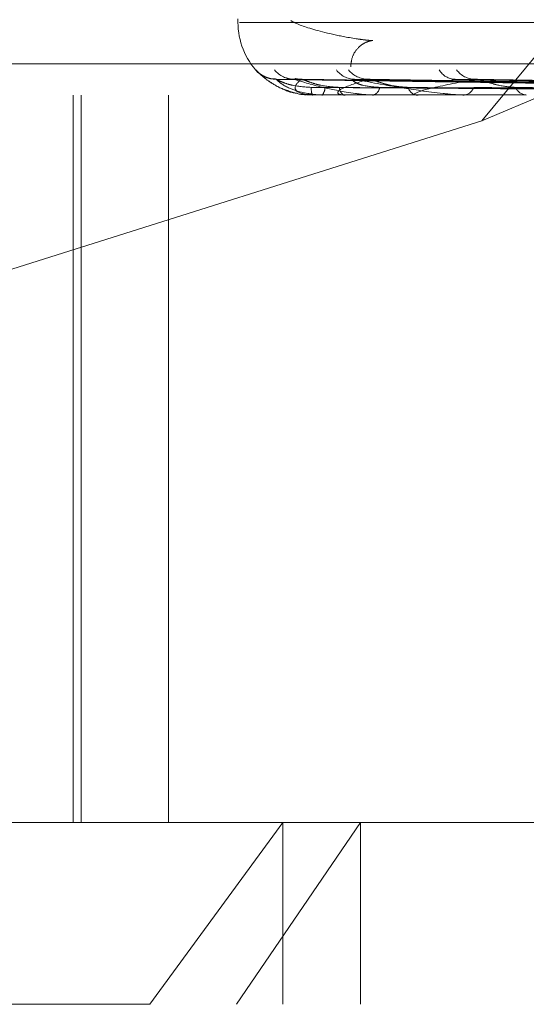
# Model space of a CAD drawing. Units: inches. Extents: x 0 to 23.4, y 0 to 16.5.
# Drawn here: x 4 to 4, y 12.4 to 12.5 of the extents above; entities that cross this region are included whole.
import ezdxf

# ---------------------------------------------------------------- set-up
doc = ezdxf.new("R2010")
doc.units = ezdxf.units.IN
doc.header["$MEASUREMENT"] = 0
doc.linetypes.add('HIDDEN', pattern=[0.07500000000000001, 0.05, -0.025])

msp = doc.modelspace()

# ---------------------------------------------------------------- linework, layer by layer
at = {"color": 7, "linetype": 'HIDDEN', "lineweight": 0}
for p, q in [((4.0828020334, 12.5578016742), (4.0325833059, 12.4973603264)), ((4.0325833059, 12.4973603264), (4.0829666152, 12.5184315955)), ((4.0193908387, 12.5028795973), (4.0193908387, 12.502683564)), ((4.0194822487, 12.502683564), (4.152129297, 12.502683564)), ((3.9885183194, 12.5004313356), (4.1804443198, 12.5004313356)), ((4.0204838921, 12.4999847775), (4.0203581997, 12.5001054371)), ((4.0563046791, 12.4990998636), (4.0214976198, 12.4995825101)), ((4.0567796695, 12.4991000639), (4.0223995702, 12.4995828751)), ((4.0568974705, 12.499099659), (4.0229214846, 12.4995821376)), ((4.0583053063, 12.4991002747), (4.0255947651, 12.4995832601)), ((4.0439236143, 12.4993202504), (4.0257015823, 12.4996014748)), ((4.0585366721, 12.4990994335), (4.0266197619, 12.4995817277)), ((4.0608265808, 12.4991005146), (4.0309678499, 12.499583699)), ((4.0611632022, 12.4990991635), (4.0324589603, 12.4995812377)), ((4.1689943338, 12.4987465561), (4.0016714992, 12.4987465561)), ((4.0104648706, 12.4593764774), (4.0104648706, 12.4987465561)), ((4.0109070324, 12.4593764774), (4.0109070324, 12.4987465561)), ((4.015637442, 12.4593764774), (4.015637442, 12.4987465561)), ((4.0234132485, 12.4987465561), (4.0234051106, 12.4987465561)), ((4.0234201054, 12.4987521742), (4.0251070819, 12.4987521742)), ((4.0239230325, 12.4987465561), (4.0239452102, 12.4987465561)), ((4.0251592906, 12.4987465561), (4.0251211313, 12.4987465561)), ((4.0251903409, 12.4987521742), (4.0290172015, 12.4987521742)), ((4.0266702179, 12.4987465561), (4.0267219095, 12.4987465561)), ((4.0290980524, 12.4987465561), (4.0290312509, 12.4987465561)), ((4.0291521738, 12.4987521742), (4.034980098, 12.4987521742)), ((4.031555514, 12.4987465561), (4.0316348513, 12.4987465561)), ((4.0325833059, 12.4973603264), (4.0065237512, 12.489132447)), ((4.1803184493, 12.467800375), (3.9883924489, 12.467800375)), ((3.9982294214, 12.4593764774), (4.0218191917, 12.4593764774)), ((4.014627208, 12.4495339577), (4.0218191917, 12.4593764774)), ((4.0260250356, 12.4593764774), (4.0193056186, 12.4495339577)), ((4.0218191917, 12.4593764774), (4.1734262718, 12.4593764774)), ((4.0218191917, 12.4495339577), (4.0218191917, 12.4593764774)), ((4.0260250356, 12.4495339577), (4.0260250356, 12.4593764774)), ((4.014627208, 12.4495339577), (3.9883869017, 12.4495339577)), ((4.1832687914, 12.4495339577), (4.014627208, 12.4495339577))]:
    msp.add_line(p, q, dxfattribs=at)
for centre, radius, start, end in [((4.0233278466, 12.502683564), 0.0039370078740159, 180, 223.4988193211), ((4.0214644774, 12.5010676177), 0.001466165629833, 221.0149854995, 269.6808185631), ((4.022442877, 12.5009818574), 0.0013804156202066, 219.4122664253, 269.6035054457), ((4.0257188432, 12.500835118), 0.0012337640057864, 216.2583153372, 269.1983813023), ((4.0264558637, 12.5010187598), 0.0014174666412437, 220.1157966302, 269.0826359341), ((4.0311755637, 12.5006480319), 0.0010470648717967, 211.2119605882, 268.2156264317), ((4.032246251, 12.5008917772), 0.0012908942346447, 217.5276155804, 268.2650318281), ((4.022815749, 12.5010663246), 0.0014648832350525, 256.087754062, 269.6128227794), ((4.0247122746, 12.4991061925), 0.00135573452085, 177.5940577798, 195.3830283207), ((4.023533988, 12.4991269537), 0.0005601838414929, 317.2298928436, 3.7001704736), ((4.0253646706, 12.4991652556), 0.0004843765192366, 180.2543564355, 239.8153022436), ((4.0265579293, 12.4992245647), 0.0005053530112554, 288.9344603296, 353.0145820875), ((4.0291520718, 12.4992956812), 0.00056225979536, 193.638270296, 257.5912540009), ((4.0315446728, 12.4993850414), 0.0006448221512817, 278.0391853862, 339.8681376792), ((4.0350635069, 12.4994787841), 0.0007355056819612, 205.41678496, 264.5888678319), ((4.0234114339, 12.4987557643), 9.3852924027e-06, 281.1477425978, 337.5095808334), ((4.0251589122, 12.4988372622), 9.07068724031e-05, 270.239054278, 290.2725862613), ((4.0290978627, 12.4990118815), 0.0002653254107832, 270.0409784794, 281.8117293855)]:
    msp.add_arc(centre, radius, start, end, dxfattribs=at)
for points, knots in [([(4.025495167902039, 12.50027007787027), (4.025509857589378, 12.50044916279788), (4.025540430014262, 12.50082187736776), (4.025841355854509, 12.50128846055402), (4.026215297579235, 12.50157056730747), (4.02650061482824, 12.50167221743491), (4.02663523324262, 12.50169552420114), (4.026678319153579, 12.50169934981733), (4.026685054003382, 12.50169952240759), (4.026679312805926, 12.5016993615241), (4.026670152687032, 12.50169928507503), (4.026658279945897, 12.50169938104519), (4.026643316615393, 12.5016996576041), (4.026621463802107, 12.50170031787856), (4.026585282800062, 12.50170191828391), (4.026518866645231, 12.5017059489022), (4.026387758225932, 12.5017168616652), (4.026121978495744, 12.50174580079615), (4.025375249496671, 12.50185401854431), (4.024024715970158, 12.50212828250039), (4.022769581051092, 12.50250534305414), (4.022388520539637, 12.50270042357722), (4.022244388355539, 12.50277421076067)], [0, 0, 0, 0, 0.0335883711284124, 0.0699046841313745, 0.098884291104127, 0.1220304685080918, 0.1320135398065476, 0.1372030086484777, 0.1395628052583952, 0.1407661313970787, 0.1416659196047496, 0.1423868272671779, 0.1431547265964835, 0.1443382173273264, 0.1461920371009477, 0.1498125433854495, 0.1577489720771089, 0.1767928525204867, 0.2212178741115939, 0.3976640461076191, 0.7721726760284905, 0.9999999999999999, 0.9999999999999999, 0.9999999999999999, 0.9999999999999999]), ([(4.020358199726071, 12.50010543709647), (4.020351536039704, 12.50011641494397), (4.020344014114964, 12.50012880666503), (4.020412720923313, 12.5000598272434), (4.020492186590784, 12.49997790973652), (4.020700072825512, 12.49978265759503), (4.021032385821888, 12.49949760962267), (4.021676720140228, 12.49912314014888), (4.022230004115948, 12.49888034779138), (4.022558340845171, 12.49884540500475), (4.022592576430183, 12.49884176152952)], [0, 0, 0, 0, 0.1449780793820488, 0.163650289372499, 0.3078974035769458, 0.3419805955480914, 0.5306106431446109, 0.7415226851534708, 0.9730486378813251, 0.9999999999999999, 0.9999999999999999, 0.9999999999999999, 0.9999999999999999]), ([(4.021413861815804, 12.49961913488709), (4.021353007996239, 12.49961911289429), (4.021189525851154, 12.49961905381124), (4.020950616817496, 12.49969329323943), (4.020731170884301, 12.49979778801296), (4.020589504391933, 12.49989546108), (4.02052116794337, 12.49995155381625), (4.020492820992987, 12.49997666697706), (4.02047794624886, 12.49999058065501), (4.020485778678418, 12.4999832131189), (4.020537737584704, 12.49993295615277), (4.02067760978643, 12.49980078675343), (4.021017786810413, 12.49951666699546), (4.021656860450403, 12.49910336506596), (4.022251422468312, 12.49893153444267), (4.022591860297717, 12.49883314665021)], [0, 0, 0, 0, 0.0422587924604678, 0.1135271062606535, 0.1715148603179834, 0.2129948692835129, 0.2352350903144401, 0.2519309164489842, 0.2722633851658524, 0.3040797754732837, 0.3437279558623048, 0.4220772151973329, 0.5681076870451953, 0.7527045503573329, 1, 1, 1, 1]), ([(4.021497576619781, 12.49958002791848), (4.021475051056716, 12.49959208720673), (4.021436006161964, 12.49961299028645), (4.021450273448244, 12.49960489836646), (4.021456309731241, 12.49960147479185)], [0, 0, 0, 0, 0.5769144265524287, 1, 1, 1, 1]), ([(4.056302444936824, 12.49910219418282), (4.055318537504627, 12.49911587845778), (4.05039899350557, 12.49918429992768), (4.038782905128489, 12.49934875372223), (4.028152211422776, 12.4995038101671), (4.021456309731324, 12.49960147479185)], [0, 0, 0, 0, 0.0846963374231508, 0.4234822757478273, 1, 1, 1, 1]), ([(4.021456309731324, 12.49960147479185), (4.021629012267404, 12.49944789273679), (4.021918769533422, 12.49919021547628), (4.022715648025097, 12.49891094289929), (4.023425579120631, 12.49878490541311), (4.023682615992244, 12.49876034876427), (4.023808081330413, 12.49875326363444), (4.023875559908667, 12.49875250860418), (4.023905448275701, 12.49875217417773)], [0, 0, 0, 0, 0.5273188798728524, 0.8847263069747363, 0.959036259596518, 0.9800473728112028, 0.9911623590754176, 1, 1, 1, 1]), ([(4.023357735187673, 12.49916310527883), (4.022992868926837, 12.4991873591477), (4.02249609089965, 12.4992203816286), (4.021921101559395, 12.49939251269828), (4.021657461476676, 12.49949860666753), (4.021519015764039, 12.49956855371106), (4.021499564516404, 12.4995789639983), (4.021497576619781, 12.49958002791848)], [0, 0, 0, 0, 0.501944411147088, 0.6834146674889472, 0.8664450599407865, 0.9863508285307564, 1, 1, 1, 1]), ([(4.02240418614284, 12.49961434417629), (4.022381866619192, 12.49961224434934), (4.022256564905405, 12.49960045592954), (4.022105462153953, 12.49963826321353), (4.02201764343631, 12.49967018780301), (4.021999453754234, 12.49967680026729)], [0, 0, 0, 0, 0.1466417047793413, 0.8232459263478502, 1, 1, 1, 1]), ([(4.022399582359974, 12.49958026277842), (4.022391530710498, 12.49959220329609), (4.022377521564304, 12.4996129787233), (4.022416674385974, 12.49960490724838), (4.022433324423273, 12.49960147479184)], [0, 0, 0, 0, 0.5747423407101234, 1, 1, 1, 1]), ([(4.056830252502656, 12.49910219418282), (4.055859931270215, 12.49911587845778), (4.051008318364389, 12.49918429992769), (4.039546305542492, 12.49934875372222), (4.029046674397476, 12.49950381016709), (4.022433324423351, 12.49960147479184)], [0, 0, 0, 0, 0.0846963374235634, 0.4234822757475315, 1, 1, 1, 1]), ([(4.022433324423351, 12.49960147479184), (4.022933764719864, 12.49944789273679), (4.023773394614214, 12.49919021547627), (4.025144898147953, 12.4989109428993), (4.026098685624001, 12.4987849054131), (4.026397989773049, 12.49876034876427), (4.026533383577585, 12.49875326363444), (4.026599529756187, 12.49875250860418), (4.026628827961856, 12.49875217417773)], [0, 0, 0, 0, 0.5273188798726948, 0.8847263069775116, 0.9590362595957078, 0.9800473728116575, 0.9911623590753659, 1, 1, 1, 1]), ([(4.022805850098459, 12.49960147479185), (4.022644572954534, 12.49944789273679), (4.022373985009761, 12.49919021547629), (4.022567437194015, 12.4989109428993), (4.023007853149892, 12.49878490541311), (4.023213332761721, 12.49876034876427), (4.023324334989328, 12.49875326363445), (4.023390707115601, 12.49875250860419), (4.023420105400544, 12.49875217417773)], [0, 0, 0, 0, 0.5273188798742684, 0.8847263069752839, 0.9590362595951595, 0.9800473728100695, 0.9911623590742645, 1, 1, 1, 1]), ([(4.022921393558122, 12.49957979001202), (4.022884957118452, 12.49959196970353), (4.022822037188246, 12.49961300209161), (4.022810645112231, 12.49960488946135), (4.022805850098372, 12.49960147479185)], [0, 0, 0, 0, 0.5790921819124573, 1, 1, 1, 1]), ([(4.056841762313118, 12.49910219418282), (4.055879829659299, 12.49911587845778), (4.051070159704881, 12.49918429992768), (4.039719831471992, 12.49934875372223), (4.029342296174115, 12.4995038101671), (4.022805850098459, 12.49960147479185)], [0, 0, 0, 0, 0.0846963374235641, 0.4234822757476563, 1, 1, 1, 1]), ([(4.024880298817769, 12.49916310527883), (4.024521143646464, 12.4991873538236), (4.02403214146509, 12.49922036905556), (4.023428994487117, 12.49939252847379), (4.023131891010777, 12.49949855398311), (4.022961545807858, 12.49956842069258), (4.022924901033205, 12.49957879685211), (4.022921393558122, 12.49957979001202)], [0, 0, 0, 0, 0.502425502110676, 0.6840696894770226, 0.8672755082621345, 0.9872962011053962, 1, 1, 1, 1]), ([(4.026433169619684, 12.49960147479184), (4.025943741771907, 12.49944789273679), (4.025122588369624, 12.49919021547628), (4.024705622380718, 12.4989109428993), (4.024860605416601, 12.49878490541311), (4.025007101200183, 12.49876034876428), (4.025099628407478, 12.49875326363445), (4.025162495220194, 12.49875250860419), (4.025190340892425, 12.49875217417773)], [0, 0, 0, 0, 0.527318879873542, 0.8847263069765003, 0.9590362595954641, 0.9800473728114273, 0.9911623590751341, 1, 1, 1, 1]), ([(4.027059531158696, 12.49916310527882), (4.026722529979113, 12.49918736973311), (4.026263691223316, 12.49922040662642), (4.025805615488018, 12.49939248133329), (4.025635880455144, 12.49949871141506), (4.025575661010004, 12.49956882599097), (4.025592858286235, 12.49957930596896), (4.025594838018496, 12.49958051241295)], [0, 0, 0, 0, 0.5009675165637771, 0.6820845917491609, 0.8647587666696034, 0.9844311721810514, 1, 1, 1, 1]), ([(4.025594838018496, 12.49958051241295), (4.025601290895397, 12.49959232678894), (4.025612564087444, 12.49961296653328), (4.025674919644591, 12.49960491678957), (4.025701582317891, 12.49960147479184)], [0, 0, 0, 0, 0.5724090278581448, 1, 1, 1, 1]), ([(4.025701582317976, 12.49960147479183), (4.026511673158665, 12.49944789273679), (4.027870829269227, 12.49919021547629), (4.029767388134323, 12.49891094289928), (4.030930559626099, 12.49878490541311), (4.031261313420887, 12.49876034876427), (4.031401742206912, 12.49875326363445), (4.031464165290629, 12.49875250860418), (4.031491814421445, 12.49875217417773)], [0, 0, 0, 0, 0.5273188798748139, 0.8847263069736268, 0.9590362595970331, 0.9800473728108139, 0.9911623590758377, 1, 1, 1, 1]), ([(4.026619632624635, 12.49957953027824), (4.026570331318466, 12.49959184152379), (4.026485540208744, 12.49961301508396), (4.026448621962539, 12.49960487984331), (4.026433169619602, 12.49960147479185)], [0, 0, 0, 0, 0.5814442850064553, 1, 1, 1, 1]), ([(4.058428712296351, 12.49910219418282), (4.057523521173319, 12.49911587845778), (4.052997559267182, 12.49918429992769), (4.042323221613789, 12.49934875372223), (4.032573915887818, 12.4995038101671), (4.026433169619684, 12.49960147479184)], [0, 0, 0, 0, 0.0846963374235225, 0.423482275747926, 1, 1, 1, 1]), ([(4.028605665620332, 12.49916310527883), (4.028265200787097, 12.49918734791293), (4.027801646147113, 12.49922035509731), (4.027192149114984, 12.49939254598734), (4.026872300342364, 12.49949849549427), (4.02667648268005, 12.49956827600004), (4.026624256212436, 12.49957861497318), (4.026619632624635, 12.49957953027824)], [0, 0, 0, 0, 0.5029517860724058, 0.6847862432873383, 0.8681839677035023, 0.9883303806124231, 1, 1, 1, 1]), ([(4.032207167516612, 12.49960147479184), (4.031407278162575, 12.49944789273679), (4.030065237926209, 12.49919021547629), (4.029052924001508, 12.49891094289929), (4.028916872626554, 12.49878490541311), (4.028999089842614, 12.49876034876427), (4.029069797855269, 12.49875326363445), (4.029126887184005, 12.49875250860419), (4.029152173828377, 12.49875217417773)], [0, 0, 0, 0, 0.5273188798744589, 0.8847263069772167, 0.9590362595972238, 0.9800473728104899, 0.991162359074854, 1, 1, 1, 1]), ([(4.03096798753718, 12.49958079948598), (4.030988408698776, 12.49959246893268), (4.031024254546247, 12.49961295264534), (4.031107247631018, 12.49960492789196), (4.031142960059451, 12.49960147479184)], [0, 0, 0, 0, 0.5696939265250482, 0.9999999999999999, 0.9999999999999999, 0.9999999999999999, 0.9999999999999999]), ([(4.060973057891034, 12.49910219418282), (4.060133360311006, 12.49911587845778), (4.055934866575063, 12.49918429992769), (4.046003264504636, 12.49934875372223), (4.036885758075448, 12.4995038101671), (4.031142960059528, 12.49960147479184)], [0, 0, 0, 0, 0.0846963374236019, 0.4234822757480249, 1, 1, 1, 1]), ([(4.03245880566035, 12.49957922246789), (4.032398092324128, 12.49959168975633), (4.032294166357859, 12.49961303061945), (4.032232717908059, 12.49960486858324), (4.032207167516532, 12.49960147479184)], [0, 0, 0, 0, 0.5841979478652397, 1, 1, 1, 1]), ([(4.061005938379385, 12.49910219418282), (4.060190204752777, 12.49911587845778), (4.056111530950471, 12.49918429992768), (4.046498982251107, 12.49934875372224), (4.037730271407542, 12.4995038101671), (4.032207167516612, 12.49960147479184)], [0, 0, 0, 0, 0.0846963374232822, 0.4234822757475022, 0.9999999999999999, 0.9999999999999999, 0.9999999999999999, 0.9999999999999999]), ([(4.034399191132753, 12.49916310527882), (4.034089719982239, 12.49918734077194), (4.033668364312704, 12.49922033823361), (4.033074556374827, 12.49939256714634), (4.032743497509201, 12.49949842483094), (4.032529613891013, 12.49956810526111), (4.032464042470957, 12.49957840026536), (4.03245880566035, 12.49957922246789)], [0, 0, 0, 0, 0.5035769142258564, 0.6856373768737225, 0.8692630497397326, 0.9895587948644271, 1, 1, 1, 1]), ([(4.022591860297717, 12.49883314665021), (4.022596917261049, 12.49883138075205), (4.022847591242406, 12.49874384507237), (4.023129303452893, 12.49876543284613), (4.023405332551352, 12.49878658511965)], [0, 0, 0, 0, 0.0201734671646358, 1, 1, 1, 1]), ([(4.056312483235504, 12.498927225734), (4.055328856755242, 12.49893406958089), (4.05041072326432, 12.49896828882293), (4.039425469934486, 12.49904608666443), (4.029424577664138, 12.49911892148366), (4.023357735187666, 12.49916310527877)], [0, 0, 0, 0, 0.0895371415804076, 0.4476858070866477, 1, 1, 1, 1]), ([(4.056682179961101, 12.498927225734), (4.055709816663705, 12.49893406958089), (4.05084799909957, 12.49896828882294), (4.039986264382782, 12.49904608666443), (4.030093968676437, 12.49911892148365), (4.0240930041466, 12.49916310527877)], [0, 0, 0, 0, 0.089537141580006, 0.4476858070865997, 1, 1, 1, 1]), ([(4.05700954864173, 12.49892722573399), (4.056050209802421, 12.49893406958089), (4.051253514543142, 12.49896828882294), (4.040541778277427, 12.49904608666443), (4.030793747746793, 12.49911892148366), (4.024880298817792, 12.49916310527877)], [0, 0, 0, 0, 0.0895371415799395, 0.4476858070869193, 0.9999999999999999, 0.9999999999999999, 0.9999999999999999, 0.9999999999999999]), ([(4.058105277015646, 12.498927225734), (4.057179320644147, 12.49893406958089), (4.052549537760913, 12.49896828882294), (4.042203893049779, 12.49904608666443), (4.032777727248392, 12.49911892148365), (4.027059531158663, 12.49916310527876)], [0, 0, 0, 0, 0.0895371415801044, 0.4476858070867243, 0.9999999999999999, 0.9999999999999999, 0.9999999999999999, 0.9999999999999999]), ([(4.058748182419835, 12.498927225734), (4.057847804226656, 12.49893406958089), (4.053345912263368, 12.49896828882294), (4.043294843119543, 12.49904608666444), (4.034151993550259, 12.49911892148366), (4.028605665620363, 12.49916310527877)], [0, 0, 0, 0, 0.0895371415803969, 0.4476858070868222, 1, 1, 1, 1]), ([(4.060530339963737, 12.498927225734), (4.059684256993959, 12.49893406958089), (4.055453841207804, 12.49896828882294), (4.045998205057522, 12.49904608666443), (4.03737885535279, 12.49911892148365), (4.032150098208465, 12.49916310527877)], [0, 0, 0, 0, 0.0895371415800088, 0.4476858070867113, 1, 1, 1, 1]), ([(4.061465545815122, 12.498927225734), (4.06065667028189, 12.49893406958089), (4.056612291719698, 12.49896828882294), (4.047585161524434, 12.49904608666443), (4.039377939321383, 12.49911892148365), (4.034399191132792, 12.49916310527876)], [0, 0, 0, 0, 0.0895371415804237, 0.4476858070870762, 1, 1, 1, 1])]:
    msp.add_open_spline(points, degree=3, knots=knots, dxfattribs=at)

doc.saveas('drawing.dxf')
